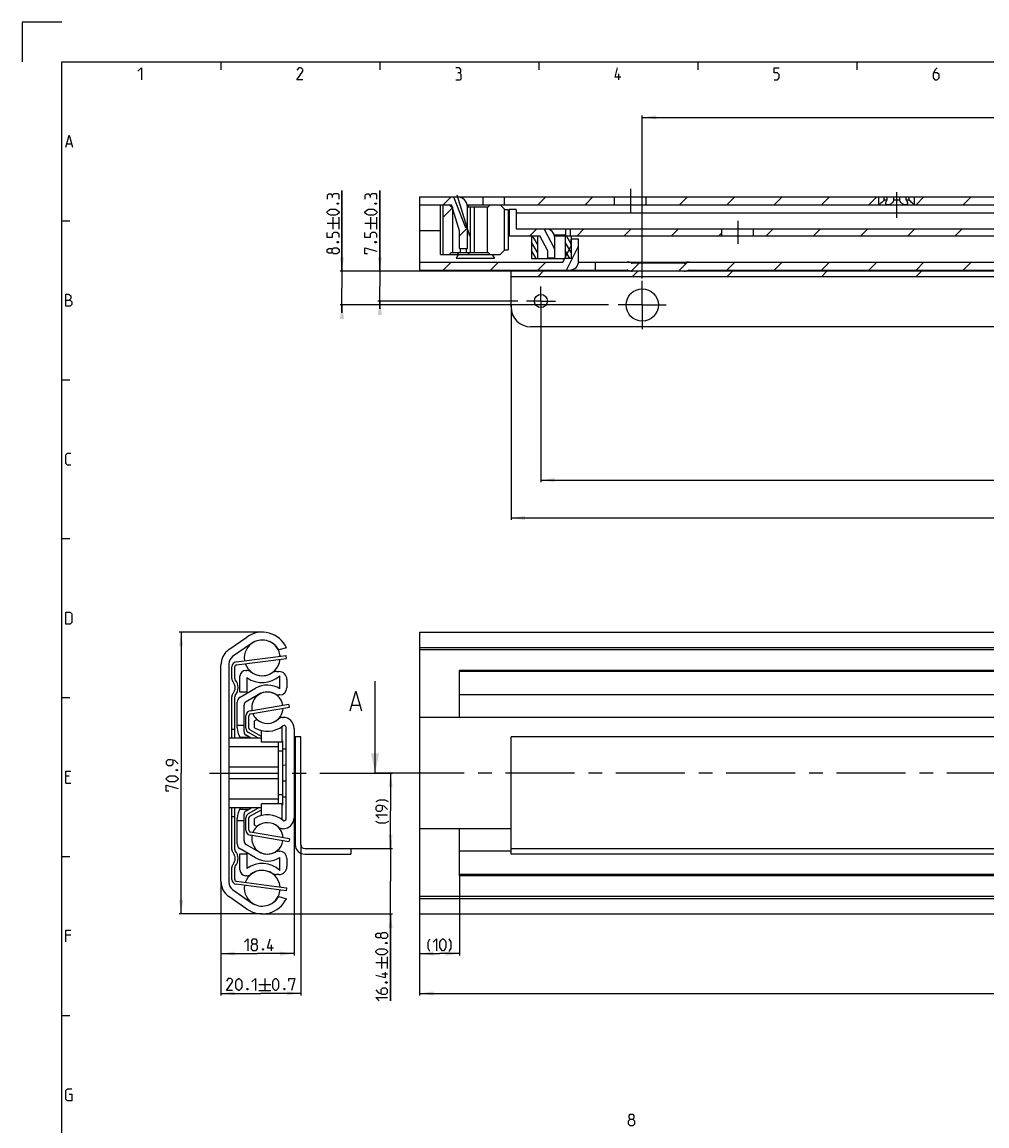
# Model space of a CAD drawing. Extents: x 0 to 1016, y 0 to 594.
# Drawn here: x 0 to 243, y 316 to 594 of the extents above; entities that cross this region are included whole.
import ezdxf

# ---------------------------------------------------------------- set-up
doc = ezdxf.new("R2010")
doc.units = 0
doc.header["$LTSCALE"] = 46.255
doc.header["$MEASUREMENT"] = 0
doc.linetypes.add('CENTER', pattern=[0.6, 0.375, -0.075, 0.075, -0.075])
doc.layers.get('0').update_dxf_attribs({"linetype": 'CONTINUOUS'})
doc.layers.add('DEFAULT_1', color=7, linetype='CENTER')
doc.dimstyles.get("Standard").update_dxf_attribs({"dimtxt": 0.18, "dimasz": 0.18, "dimexe": 0.18, "dimexo": 0.0625, "dimgap": 0.09, "dimtad": 0, "dimtih": 1, "dimtoh": 1, "dimdec": 4, "dimzin": 0, "dimdsep": 46, "dimtxsty": 'Standard', "dimcen": 0.09, "dimadec": 0, "dimazin": 0, "dimtfac": 1, "dimtdec": 4, "dimtofl": 0, "dimtmove": 0, "dimatfit": 3, "dimfxl": 1, "dimtolj": 1, "dimtzin": 0, "dimarcsym": 0})

# ---------------------------------------------------------------- blocks, each defined once
blk = doc.blocks.new('*D2')
at = {"color": 2, "linetype": 'Continuous'}
for p, q in [((60.4, 440.45), (39.5, 440.45)), ((40, 440.45), (40, 405)), ((40, 369.55), (40, 405)), ((60.4, 369.55), (39.5, 369.55))]:
    blk.add_line(p, q, dxfattribs=at)
for points in [[(40.5, 436.95), (40, 440.45), (39.5, 436.95)], [(39.5, 373.05), (40, 369.55), (40.5, 373.05)]]:
    blk.add_solid(points, dxfattribs=at)
blk = doc.blocks.new('*D3')
at = {"color": 2, "linetype": 'Continuous'}
for p, q in [((68.4, 394.06), (68.4, 359.05)), ((50, 377.22), (50, 359.05)), ((50, 359.55), (59.2, 359.55)), ((68.4, 359.55), (59.2, 359.55))]:
    blk.add_line(p, q, dxfattribs=at)
for points in [[(53.5, 360.05), (50, 359.55), (53.5, 359.05)], [(64.9, 359.05), (68.4, 359.55), (64.9, 360.05)]]:
    blk.add_solid(points, dxfattribs=at)
blk = doc.blocks.new('*D5')
at = {"color": 2, "linetype": 'Continuous'}
for p, q in [((100, 359.55), (100, 349.05)), ((700, 359.55), (700, 349.05)), ((100, 349.55), (400, 349.55)), ((700, 349.55), (400, 349.55))]:
    blk.add_line(p, q, dxfattribs=at)
for points in [[(103.5, 350.05), (100, 349.55), (103.5, 349.05)], [(696.5, 349.05), (700, 349.55), (696.5, 350.05)]]:
    blk.add_solid(points, dxfattribs=at)
blk = doc.blocks.new('*D6')
at = {"color": 2, "linetype": 'Continuous'}
for p, q in [((110, 379.51), (110, 359.05)), ((100, 369.78), (100, 359.05)), ((100, 359.55), (105, 359.55)), ((110, 359.55), (105, 359.55))]:
    blk.add_line(p, q, dxfattribs=at)
for points in [[(103.5, 360.05), (100, 359.55), (103.5, 359.05)], [(106.5, 359.05), (110, 359.55), (106.5, 360.05)]]:
    blk.add_solid(points, dxfattribs=at)
blk = doc.blocks.new('*D8')
at = {"color": 2, "linetype": 'Continuous'}
for p, q in [((70.1, 386.99), (70.1, 349.05)), ((50, 377.82), (50, 349.05)), ((50, 349.55), (60.05, 349.55)), ((70.1, 349.55), (60.05, 349.55))]:
    blk.add_line(p, q, dxfattribs=at)
for points in [[(53.5, 350.05), (50, 349.55), (53.5, 349.05)], [(66.6, 349.05), (70.1, 349.55), (66.6, 350.05)]]:
    blk.add_solid(points, dxfattribs=at)
blk = doc.blocks.new('*D9')
at = {"color": 2, "linetype": 'Continuous'}
for p, q in [((84.7, 405), (93.2, 405)), ((92.7, 405), (92.7, 395.5)), ((92.7, 385.99), (92.7, 395.5)), ((80.91, 385.99), (93.2, 385.99))]:
    blk.add_line(p, q, dxfattribs=at)
for points in [[(93.2, 401.5), (92.7, 405), (92.2, 401.5)], [(92.2, 389.49), (92.7, 385.99), (93.2, 389.49)]]:
    blk.add_solid(points, dxfattribs=at)
blk = doc.blocks.new('*D10')
at = {"color": 2, "linetype": 'Continuous'}
for p, q in [((92.7, 385.99), (92.7, 387.99)), ((92.7, 387.99), (92.7, 377.77)), ((82.7, 385.99), (93.2, 385.99)), ((92.7, 347.64), (92.7, 377.77)), ((60.4, 369.55), (93.2, 369.55)), ((92.7, 369.55), (92.7, 347.64))]:
    blk.add_line(p, q, dxfattribs=at)
for points in [[(92.2, 389.49), (92.7, 385.99), (93.2, 389.49)], [(93.2, 366.05), (92.7, 369.55), (92.2, 366.05)]]:
    blk.add_solid(points, dxfattribs=at)
blk = doc.blocks.new('*D13')
at = {"color": 2, "linetype": 'Continuous'}
for p, q in [((130.5, 520.15), (130.5, 478.225)), ((692.5, 520.15), (692.5, 478.225)), ((130.5, 478.725), (411.5, 478.725)), ((692.5, 478.725), (411.5, 478.725))]:
    blk.add_line(p, q, dxfattribs=at)
for points in [[(134, 479.225), (130.5, 478.725), (134, 478.225)], [(689, 478.225), (692.5, 478.725), (689, 479.225)]]:
    blk.add_solid(points, dxfattribs=at)
blk = doc.blocks.new('*D31')
at = {"color": 2, "linetype": 'Continuous'}
for p, q in [((123, 522.87), (123, 468.7)), ((700, 478.73), (700, 468.7)), ((123, 469.2), (411.5, 469.2)), ((700, 469.2), (411.5, 469.2))]:
    blk.add_line(p, q, dxfattribs=at)
for points in [[(126.5, 469.7), (123, 469.2), (126.5, 468.7)], [(696.5, 468.7), (700, 469.2), (696.5, 469.7)]]:
    blk.add_solid(points, dxfattribs=at)
blk = doc.blocks.new('*D33')
at = {"color": 2, "linetype": 'Continuous'}
for p, q in [((90, 531.3), (90, 551.6)), ((90, 551.6), (90, 527.55)), ((122.79, 531.3), (89.5, 531.3)), ((90, 521.8), (90, 527.55)), ((124.68, 523.8), (89.5, 523.8)), ((90, 523.8), (90, 521.8))]:
    blk.add_line(p, q, dxfattribs=at)
for points in [[(89.5, 534.8), (90, 531.3), (90.5, 534.8)], [(90.5, 520.3), (90, 523.8), (89.5, 520.3)]]:
    blk.add_solid(points, dxfattribs=at)
blk = doc.blocks.new('*D36')
at = {"color": 2, "linetype": 'Continuous'}
for p, q in [((80.47, 531.3), (80.47, 551.6)), ((80.47, 551.6), (80.47, 527.05)), ((122.86, 531.3), (79.97, 531.3)), ((80.47, 520.8), (80.47, 527.05)), ((147.52, 522.8), (79.97, 522.8)), ((80.47, 522.8), (80.47, 520.8))]:
    blk.add_line(p, q, dxfattribs=at)
for points in [[(79.97, 534.8), (80.47, 531.3), (80.97, 534.8)], [(80.97, 519.3), (80.47, 522.8), (79.97, 519.3)]]:
    blk.add_solid(points, dxfattribs=at)
blk = doc.blocks.new('*D38')
at = {"color": 2, "linetype": 'Continuous'}
for p, q in [((156, 529.46), (156, 570.5)), ((156, 570), (428, 570)), ((700, 570), (428, 570)), ((700, 560), (700, 570.5))]:
    blk.add_line(p, q, dxfattribs=at)
for points in [[(159.5, 570.5), (156, 570), (159.5, 569.5)], [(696.5, 569.5), (700, 570), (696.5, 570.5)]]:
    blk.add_solid(points, dxfattribs=at)

msp = doc.modelspace()

# ---------------------------------------------------------------- linework, layer by layer
at = {"color": 2, "linetype": 'Continuous'}
for p, q in [((0, 594), (0, 584)), ((10, 594), (0, 594)), ((50, 584), (50, 582)), ((90, 584), (90, 582)), ((130, 584), (130, 582)), ((170, 584), (170, 582)), ((210, 584), (210, 582)), ((105.9252, 548), (107.9252, 550)), ((129.71227, 548), (131.71227, 550)), ((141.60581, 548), (143.60581, 550)), ((165.39288, 548), (167.39288, 550)), ((177.28641, 548), (179.28641, 550)), ((189.17995, 548), (191.17995, 550)), ((201.07349, 548), (203.07349, 550)), ((212.96702, 548), (214.96702, 550)), ((224.86056, 548), (226.86056, 550)), ((236.75409, 548), (238.75409, 550)), ((105.91396, 544.9242), (108.24952, 547.25976)), ((10, 544), (12, 544)), ((110, 540.18127), (112, 542.18127)), ((127.69242, 540.2), (129.44242, 541.95)), ((139.58596, 540.2), (141.33596, 541.95)), ((151.47949, 540.2), (153.22949, 541.95)), ((163.37303, 540.2), (165.12303, 541.95)), ((187.1601, 540.2), (188.9101, 541.95)), ((199.05364, 540.2), (200.80364, 541.95)), ((210.94717, 540.2), (212.69717, 541.95)), ((222.84071, 540.2), (224.59071, 541.95)), ((234.73424, 540.2), (236.48424, 541.95)), ((129.625, 538.12545), (128.42726, 540.2)), ((138.125, 538.12052), (136.92441, 540.2)), ((175.26656, 540.2), (176, 540.93344)), ((129.625, 536.02295), (128.125, 538.62103)), ((129.2904, 534.5), (128.125, 536.51853)), ((138.125, 536.01802), (136.625, 538.6161)), ((137.78755, 534.5), (136.625, 536.5136)), ((105.9252, 531.6), (107.9252, 533.6)), ((117.81873, 531.6), (119.81873, 533.6)), ((129.71227, 531.6), (131.71227, 533.6)), ((165.09288, 531.3), (167.34427, 533.55139)), ((177.28641, 531.6), (179.28641, 533.6)), ((189.17995, 531.6), (191.17995, 533.6)), ((201.07349, 531.6), (203.07349, 533.6)), ((212.96702, 531.6), (214.96702, 533.6)), ((224.86056, 531.6), (226.86056, 533.6)), ((236.75409, 531.6), (238.75409, 533.6)), ((129.68867, 529.9), (131.08867, 531.3)), ((153.2204, 531.32106), (155.19934, 533.3)), ((153.47574, 529.9), (154.87574, 531.3)), ((177.26281, 529.9), (178.66281, 531.3)), ((201.04989, 529.9), (202.44989, 531.3)), ((224.83696, 529.9), (226.23696, 531.3)), ((10, 504), (12, 504)), ((10, 464), (12, 464)), ((10, 424), (12, 424)), ((10, 384), (12, 384)), ((10, 344), (12, 344))]:
    msp.add_line(p, q, dxfattribs=at)
at = {"color": 4, "linetype": 'Continuous'}
for p, q in [((10, 10), (10, 584)), ((10, 584), (831, 584))]:
    msp.add_line(p, q, dxfattribs=at)
at = {"color": 5, "linetype": 'Continuous'}
for p, q in [((150.14286, 579.49998), (150.14286, 581.00001)), ((11.28571, 563.35713), (12.42857, 563.35713)), ((78.225, 541.88838), (78.225, 544.88834)), ((79.725, 541.88838), (79.725, 544.88834)), ((87.75, 541.88838), (87.75, 544.88834)), ((89.25, 541.88838), (89.25, 544.88834)), ((76.725, 543.38836), (79.725, 543.38836)), ((86.25, 543.38836), (89.25, 543.38836)), ((11.85714, 404.21431), (11, 404.21431)), ((11, 402.50002), (12.28571, 402.50002)), ((12.28571, 364.2143), (11, 364.2143)), ((62.73576, 360.30183), (62.73576, 361.80184)), ((90.45, 355.78736), (90.45, 358.78735)), ((91.95, 355.78736), (91.95, 358.78735)), ((88.95, 357.28734), (91.95, 357.28734)), ((61.03827, 353.30183), (61.03827, 350.30184)), ((91.95, 354.4302), (90.45, 354.4302)), ((59.53827, 351.80185), (62.53827, 351.80185)), ((59.53827, 350.30184), (62.53827, 350.30184))]:
    msp.add_line(p, q, dxfattribs=at)
at = {"color": 7, "linetype": 'Continuous'}
for p, q in [((100, 550), (100, 531.6)), ((100, 550), (217.64231, 550)), ((100, 548), (108, 548)), ((105.25, 535.5), (105.25, 548)), ((105.91396, 535.5), (105.91396, 548)), ((107.94952, 547.5), (107.44952, 548)), ((107.94952, 547.5), (108.24952, 547.5)), ((110, 541.5), (108, 548)), ((108.24952, 547.5), (108.24952, 536)), ((108.53895, 550), (111.57578, 542.33199)), ((110, 549.94949), (110, 550)), ((111.94307, 548), (653.30051, 548)), ((112, 537), (112, 547.5)), ((112, 547.5), (117.24952, 547.5)), ((112.55, 548), (112.05, 547.5)), ((112.74952, 547.5), (112.74952, 536)), ((113.74952, 547.5), (113.74952, 536)), ((116, 548), (116, 550)), ((116.94952, 547.5), (116.94952, 536)), ((117.24952, 547.5), (117.74952, 548)), ((120.25, 548), (121.45, 546.8)), ((121.33, 548), (121.33, 550)), ((149, 548), (149, 550)), ((157, 548), (157, 550)), ((215.5, 548), (215.5, 550)), ((215.55713, 548.04466), (215.5, 548)), ((216.88393, 549.25), (216.88393, 550)), ((216.88393, 549.25), (217.64231, 549.25)), ((217.64231, 549.25), (217.64231, 550)), ((217.66329, 550), (249.64231, 550)), ((219.24162, 549.25), (219.24162, 550)), ((219.24162, 549.25), (220.75838, 549.25)), ((220.75838, 549.25), (220.75838, 550)), ((222.35769, 549.25), (222.35769, 550)), ((222.35769, 549.25), (223.11607, 549.25)), ((223.11607, 549.25), (223.11607, 550)), ((224.5, 548), (224.5, 550)), ((121.25, 547), (121.25, 536.5)), ((121.45, 546.8), (122.25, 546.8)), ((122.25, 546.8), (122.25, 536.7)), ((122.25, 545.9), (122.5, 545.9)), ((122.5, 546.85), (122.5, 540.2)), ((124.25, 546.85), (122.5, 546.85)), ((124.25, 546.85), (124.25, 541.95)), ((269.15, 545.9), (124.25, 545.9)), ((111.57578, 542.33199), (112, 542.5)), ((122.25, 544.15), (122.5, 544.15)), ((124.25, 541.95), (422.3219, 541.95)), ((134, 536.8875), (131.3, 541.95)), ((132.25, 541.89374), (132.25, 541.95)), ((136.75, 540.2003), (136.75, 541.95)), ((137.95, 540.2), (137.95, 541.95)), ((176, 540.2), (176, 541.95)), ((184, 540.2), (184, 541.95)), ((105.25, 541.5), (100, 541.5)), ((110, 537), (110, 541.5)), ((122.5, 541.5), (122.25, 541.5)), ((122.5, 540.2), (130.25, 540.2)), ((128.125, 540.2), (128.125, 534.5)), ((129.625, 540.2), (129.625, 534.5)), ((132.25, 536.45), (130.25, 540.2)), ((136.75, 540.36859), (133.89552, 540.36859)), ((133.94352, 540.2), (421.10128, 540.2)), ((134, 534.7), (134, 539.7)), ((136.625, 540.2), (136.625, 534.5)), ((138, 539.4), (138, 537.5)), ((140, 539.4), (138, 539.4)), ((138.125, 540.2), (138.125, 534.5)), ((140, 533.85), (140, 539.4)), ((110, 537), (112, 537)), ((110.25, 536), (110.25, 537)), ((111.75, 536), (111.75, 537)), ((120.25, 535.5), (121.45, 536.7)), ((121.45, 536.7), (122.25, 536.7)), ((132.25, 534.7), (132.25, 536.45)), ((136, 533.6), (138, 537.5)), ((136.94105, 531.6), (140, 537.56494)), ((100, 533.6), (136, 533.6)), ((105.25, 535.5), (120.25, 535.5)), ((107.94952, 536), (107.44952, 535.5)), ((107.94952, 536), (117.24952, 536)), ((109.18651, 534.6), (118.81349, 534.6)), ((109.45, 535.5), (109.95, 536)), ((112.55, 535.5), (112.05, 536)), ((117.24952, 536), (117.74952, 535.5)), ((128.125, 534.5), (136.46154, 534.5)), ((132.25, 534.7), (134, 534.7)), ((132.375, 534.5), (132.375, 534.7)), ((133.875, 534.5), (133.875, 534.7)), ((138.125, 534.5), (136.625, 534.5)), ((139.98607, 533.6), (700, 533.6)), ((144.13, 533.6), (144.13, 531.6)), ((100, 531.6), (152.19233, 531.6)), ((123, 522.3), (123, 531.3)), ((700, 531.3), (123, 531.3)), ((166.5, 533.3), (153.5, 533.3)), ((167.80767, 531.6), (327.19233, 531.6)), ((700, 529.9), (123, 529.9)), ((695, 517.3), (128, 517.3)), ((52.02551, 436.07083), (56.5427, 439.2338)), ((100, 440.45), (100, 369.55)), ((100, 440.45), (700, 440.45)), ((57.67551, 437.61597), (52.95945, 434.31375)), ((66.5, 436.55619), (64.54209, 436.05)), ((695, 436.55619), (100, 436.55619)), ((53.93665, 432.24548), (66.54503, 433.85604)), ((66.54503, 433.85604), (66.45, 434.6)), ((698.96809, 436.05), (100, 436.05)), ((50, 377.82014), (50, 432.17986)), ((52, 432.47066), (52, 377.52934)), ((53.5, 428.78637), (53.5, 431.74951)), ((56.3, 430.85), (56.52024, 430.85)), ((110, 419), (110, 430.85)), ((259.55225, 430.85), (110, 430.85)), ((54.8, 425.35), (54.8, 429.35)), ((56.55, 429.01287), (56.55, 425.35)), ((64.01559, 430.55), (64.6, 430.55)), ((64.85, 426.23777), (64.85, 429.51212)), ((66.6, 428.55), (66.6, 426.45)), ((88.78605, 405), (88.78605, 428.14375)), ((698, 430.55), (110, 430.55)), ((56.55, 425.35), (54.8, 425.35)), ((54.85, 424.10562), (58.725, 426.34285)), ((53.5, 413.75), (53.5, 424.21363)), ((54.1, 416.37861), (54.1, 422.80658)), ((59.6, 424.82731), (56.35, 422.95092)), ((64.8, 424.65), (64.58659, 424.65)), ((67.22663, 421.56077), (67.1, 422.3)), ((698, 424.65), (110, 424.65)), ((55.85, 415.36825), (55.85, 422.08489)), ((57.46558, 419.88874), (67.22663, 421.56077)), ((83.01224, 422.07231), (84.917, 422.07231)), ((55.85, 417), (54.1, 417)), ((57.05, 416.29163), (57.05, 419.39591)), ((58.5, 418.13136), (59.05191, 418.45)), ((58.5, 416.39963), (58.5, 418.13136)), ((65.4, 412.75), (65.4, 416.73506)), ((65.54264, 419), (65.65, 419)), ((700, 419), (100, 419)), ((53.5, 416), (52.75, 416)), ((54.74173, 414.06263), (55.26471, 414.06263)), ((55.28158, 414.109), (55.26471, 414.06263)), ((55.28158, 414.109), (55.3619, 414.06263)), ((55.3619, 414.06263), (57.1114, 414.06263)), ((57.65289, 413.75), (56.35, 414.50222)), ((60.2, 414.21625), (57.30361, 415.85655)), ((60.2, 412.74998), (60.2, 415.69419)), ((66.4, 393.51015), (66.4, 416.48985)), ((68.4, 416.25), (68.4, 393.75)), ((68.7, 414.09), (68.7, 386.99)), ((70.1, 414.09), (68.7, 414.09)), ((70.1, 386.99), (70.1, 414.09)), ((123, 384.59), (123, 414.09)), ((700, 414.09), (123, 414.09)), ((60.2, 413.75), (52, 413.75)), ((64.5, 411.6), (52, 411.6)), ((65.4, 412.75), (60.2, 412.75)), ((64.5, 397.25), (64.5, 412.75)), ((65.4, 413.1), (65.5, 413.1)), ((65.5, 413.1), (65.5, 396.9)), ((65.5, 410.5), (64.5, 410.5)), ((66.4, 411), (65.5, 411)), ((64.5, 406.48829), (52, 406.48829)), ((64.5, 403.51171), (52, 403.51171)), ((64.5, 398.4), (52, 398.4)), ((65.5, 399.5), (64.5, 399.5)), ((65.5, 399), (66.4, 399)), ((60.2, 396.25), (52, 396.25)), ((53.5, 385.78637), (53.5, 396.25)), ((54.74173, 395.93737), (55.26471, 395.93737)), ((55.26471, 395.93737), (55.28158, 395.891)), ((55.3619, 395.93737), (55.28158, 395.891)), ((55.3619, 395.93737), (57.1114, 395.93737)), ((55.85, 387.91511), (55.85, 394.63175)), ((56.35, 395.49778), (57.65289, 396.25)), ((57.30361, 394.14345), (60.2, 395.78375)), ((60.2, 394.30581), (60.2, 397.25002)), ((65.4, 397.25), (60.2, 397.25)), ((65.4, 393.26494), (65.4, 397.25)), ((65.4, 396.9), (65.5, 396.9)), ((53.5, 394), (52.75, 394)), ((54.1, 387.19342), (54.1, 393.62139)), ((55.85, 393), (54.1, 393)), ((57.05, 390.60409), (57.05, 393.70837)), ((58.5, 391.86864), (58.5, 393.60037)), ((59.05191, 391.55), (58.5, 391.86864)), ((67.22663, 388.43923), (57.46558, 390.11126)), ((65.65, 391), (65.54264, 391)), ((123, 391), (100, 391)), ((110, 379.15), (110, 391)), ((56.35, 387.04908), (59.6, 385.17269)), ((67.22663, 388.43923), (67.1, 387.7)), ((54.8, 384.65), (56.55, 384.65)), ((54.8, 380.65), (54.8, 384.65)), ((58.725, 383.65715), (54.85, 385.89438)), ((56.55, 384.65), (56.55, 380.98713)), ((64.58659, 385.35), (64.8, 385.35)), ((64.85, 380.48788), (64.85, 383.76223)), ((66.6, 383.55), (66.6, 381.45)), ((71.1, 385.99), (82.7, 385.99)), ((71.1, 384.59), (82.7, 384.59)), ((82.7, 385.99), (82.7, 384.59)), ((123, 385.35), (110, 385.35)), ((123, 385.99), (700, 385.99)), ((700, 384.59), (123, 384.59)), ((53.5, 378.25049), (53.5, 381.21363)), ((56.52024, 379.15), (56.3, 379.15)), ((64.6, 379.45), (64.01559, 379.45)), ((698, 379.45), (110, 379.45)), ((259.55225, 379.15), (110, 379.15)), ((52.95945, 375.68625), (57.67551, 372.38403)), ((53.93665, 377.75452), (66.54503, 376.14396)), ((66.54503, 376.14396), (66.45, 375.4)), ((56.5427, 370.7662), (52.02551, 373.92917)), ((64.54209, 373.95), (66.46816, 373.37619)), ((698.96809, 373.95), (100, 373.95)), ((695.56341, 373.37619), (100, 373.37619)), ((100, 369.55), (700, 369.55))]:
    msp.add_line(p, q, dxfattribs=at)
at = {"color": 3, "linetype": 'Continuous'}
for p, q in [((53.84162, 432.98944), (66.45, 434.6)), ((52.75, 428.78637), (52.75, 431.74951)), ((52.75, 413.75), (52.75, 424.21363)), ((57.33895, 420.62797), (67.1, 422.3)), ((56.3, 416.29163), (56.3, 419.39591)), ((59.50134, 413.75), (56.93402, 415.20394)), ((52.75, 385.78637), (52.75, 396.25)), ((56.93402, 394.79606), (59.50134, 396.25)), ((56.3, 390.60409), (56.3, 393.70837)), ((67.1, 387.7), (57.33895, 389.37203)), ((52.75, 378.25049), (52.75, 381.21363)), ((66.45, 375.4), (53.84162, 377.01056))]:
    msp.add_line(p, q, dxfattribs=at)
at = {"color": 7, "linetype": 'CENTER'}
msp.add_line((91.78605, 405), (88.78605, 405), dxfattribs=at)
at = {"color": 9, "linetype": 'CENTER'}
msp.add_line((98, 405), (91.78605, 405), dxfattribs=at)
at = {"color": 5, "linetype": 'Continuous'}
for points in [[(29.14286, 581.64288), (30, 582.49999), (30, 579.49998)], [(70.64286, 579.49998), (69.14286, 579.49998), (70.64286, 581.64288), (70.64286, 582.07144), (70.21429, 582.49999), (69.57143, 582.49999), (69.14286, 581.85713)], [(110.00001, 581.21427), (110.35715, 581.42857), (110.35715, 582.07144), (110.00001, 582.49999), (109.14286, 582.49999)], [(109.14286, 579.49998), (110.21428, 579.49998), (110.42858, 579.71428), (110.42858, 580.78571), (110.00001, 581.21427), (109.57143, 581.21427)], [(150.64285, 580.14284), (149.14286, 580.14284), (149.78571, 582.49999)], [(189.14286, 579.49998), (190, 579.49998), (190.42857, 579.92859), (190.42857, 580.78571), (190, 581.21427), (189.14286, 581.21427), (189.14286, 582.49999), (190.42857, 582.49999)], [(230.21428, 582.49999), (229.57144, 581.85713), (229.14286, 581.00001), (229.14286, 579.92859), (229.57144, 579.49998), (230.21428, 579.49998), (230.64286, 579.92859), (230.64286, 580.78571), (230.21428, 581.21427), (229.28571, 581.21427)], [(11, 562.50001), (11.85714, 565.49998), (12.71429, 562.50001)], [(78.01071, 550.31691), (77.79643, 550.67407), (77.15357, 550.67407), (76.725, 550.31691), (76.725, 549.45979)], [(79.725, 549.45979), (79.725, 550.53121), (79.51071, 550.74552), (78.43928, 550.74552), (78.01071, 550.31691), (78.01071, 549.88835)], [(87.53572, 550.31691), (87.32143, 550.67407), (86.67857, 550.67407), (86.25, 550.31691), (86.25, 549.45979)], [(89.25, 549.45979), (89.25, 550.53121), (89.03572, 550.74552), (87.96429, 550.74552), (87.53572, 550.31691), (87.53572, 549.88835)], [(79.225, 548.38837), (79.36785, 548.45977), (79.43929, 548.45977), (79.58214, 548.38837), (79.58214, 548.24552), (79.43929, 548.17406), (79.36785, 548.17406), (79.225, 548.24552), (79.225, 548.38837)], [(88.75, 548.38837), (88.89286, 548.45977), (88.96428, 548.45977), (89.10714, 548.38837), (89.10714, 548.24552), (88.96428, 548.17406), (88.89286, 548.17406), (88.75, 548.24552), (88.75, 548.38837)], [(78.86786, 545.38835), (77.58214, 545.38835), (77.15357, 545.60266), (76.725, 546.03122), (76.725, 546.24552), (77.15357, 546.67408), (77.58214, 546.88834), (78.86786, 546.88834), (79.29643, 546.67408), (79.725, 546.24552), (79.725, 546.03122), (79.29643, 545.60266), (78.86786, 545.38835)], [(88.39286, 545.38835), (87.10714, 545.38835), (86.67857, 545.60266), (86.25, 546.03122), (86.25, 546.24552), (86.67857, 546.67408), (87.10714, 546.88834), (88.39286, 546.88834), (88.82143, 546.67408), (89.25, 546.24552), (89.25, 546.03122), (88.82143, 545.60266), (88.39286, 545.38835)], [(79.725, 539.74548), (79.725, 540.60265), (79.29643, 541.03121), (78.43928, 541.03121), (78.01071, 540.60265), (78.01071, 539.74548), (76.725, 539.74548), (76.725, 541.03121)], [(89.25, 539.74548), (89.25, 540.60265), (88.82143, 541.03121), (87.96429, 541.03121), (87.53572, 540.60265), (87.53572, 539.74548), (86.25, 539.74548), (86.25, 541.03121)], [(78.01071, 536.10265), (77.79643, 535.81695), (77.15357, 535.81695), (76.725, 536.10265), (76.725, 536.74552), (77.15357, 537.03122), (77.79643, 537.03122), (78.01071, 536.74552), (78.43928, 537.17408), (79.29643, 537.17408), (79.725, 536.74552), (79.725, 536.10265), (79.29643, 535.6741)], [(79.29643, 535.6741), (78.43928, 535.6741), (78.01071, 536.10265), (78.01071, 536.74552)], [(79.225, 538.67406), (79.36785, 538.74551), (79.43929, 538.74551), (79.58214, 538.67406), (79.58214, 538.53121), (79.43929, 538.45981), (79.36785, 538.45981), (79.225, 538.53121), (79.225, 538.67406)], [(86.89286, 535.6741), (86.25, 535.6741), (86.25, 537.17408), (89.25, 536.31691)], [(88.75, 538.67406), (88.89286, 538.74551), (88.96428, 538.74551), (89.10714, 538.67406), (89.10714, 538.53121), (88.96428, 538.45981), (88.89286, 538.45981), (88.75, 538.53121), (88.75, 538.67406)], [(11, 522.5), (11, 525.50002), (11.64286, 525.50002), (11.85714, 525.42857), (12.28571, 525.07141), (12.28571, 524.4286), (11.85714, 523.99999)], [(11, 523.99999), (12.07143, 523.99999), (12.5, 523.57143), (12.5, 522.92856), (12.07143, 522.5), (11, 522.5)], [(12.28571, 482.49999), (11.42857, 482.49999), (11, 482.92855), (11, 485.07145), (11.42857, 485.50001), (12.28571, 485.50001)], [(11, 442.49998), (11, 445.5), (12.07143, 445.5), (12.5, 445.07144), (12.5, 442.92859), (12.07143, 442.49998), (11, 442.49998)], [(39.25, 407.29543), (38.39286, 408.15254), (37.53571, 408.36685), (36.67857, 408.36685), (36.25, 407.93829), (36.25, 407.29543), (36.67857, 406.86682), (37.53571, 406.86682), (37.96429, 407.29543), (37.96429, 408.224)], [(38.75, 405.79539), (38.89286, 405.86684), (38.96429, 405.86684), (39.10714, 405.79539), (39.10714, 405.65254), (38.96429, 405.58114), (38.89286, 405.58114), (38.75, 405.65254), (38.75, 405.79539)], [(11, 402.50002), (11, 405.49998), (12.28571, 405.49998)], [(38.39286, 402.79543), (37.10714, 402.79543), (36.67857, 403.00968), (36.25, 403.43824), (36.25, 403.65255), (36.67857, 404.08111), (37.10714, 404.29541), (38.39286, 404.29541), (38.82143, 404.08111), (39.25, 403.65255), (39.25, 403.43824), (38.82143, 403.00968), (38.39286, 402.79543)], [(36.89286, 400.43828), (36.25, 400.43828), (36.25, 401.93826), (39.25, 401.08114)], [(92.16429, 397.72797), (91.30715, 398.15653), (89.80714, 398.15653), (88.95, 397.72797)], [(91.95, 395.79938), (91.09286, 396.65655), (90.23572, 396.8708), (89.37857, 396.8708), (88.95, 396.44224), (88.95, 395.79938), (89.37857, 395.37082), (90.23572, 395.37082), (90.66429, 395.79938), (90.66429, 396.72795)], [(89.80714, 393.65653), (88.95, 394.5137), (91.95, 394.5137)], [(92.16429, 392.79942), (91.30715, 392.37081), (89.80714, 392.37081), (88.95, 392.79942)], [(11, 362.50001), (11, 365.5), (12.28571, 365.5)], [(90.23572, 363.78735), (90.02143, 363.50165), (89.37857, 363.50165), (88.95, 363.78735), (88.95, 364.43022), (89.37857, 364.71592), (90.02143, 364.71592), (90.23572, 364.43022), (90.66429, 364.85878), (91.52143, 364.85878), (91.95, 364.43022), (91.95, 363.78735), (91.52143, 363.35877)], [(91.52143, 363.35877), (90.66429, 363.35877), (90.23572, 363.78735), (90.23572, 364.43022)], [(55.95005, 362.4447), (56.80719, 363.30184), (56.80719, 360.30183)], [(58.09291, 362.01612), (57.80719, 362.2304), (57.80719, 362.87326), (58.09291, 363.30184), (58.73576, 363.30184), (59.02148, 362.87326), (59.02148, 362.2304), (58.73576, 362.01612), (59.16434, 361.58756), (59.16434, 360.73041), (58.73576, 360.30183), (58.09291, 360.30183), (57.66433, 360.73041)], [(57.66433, 360.73041), (57.66433, 361.58756), (58.09291, 362.01612), (58.73576, 362.01612)], [(63.23576, 360.94469), (61.73576, 360.94469), (62.37862, 363.30184)], [(91.45, 362.28735), (91.59286, 362.35877), (91.66428, 362.35877), (91.80714, 362.28735), (91.80714, 362.14449), (91.66428, 362.07307), (91.59286, 362.07307), (91.45, 362.14449), (91.45, 362.28735)], [(102.53834, 360.08755), (102.10978, 360.94469), (102.10978, 362.4447), (102.53834, 363.30184)], [(103.39549, 362.4447), (104.25263, 363.30184), (104.25263, 360.30183)], [(105.10977, 361.15897), (105.10977, 362.4447), (105.32406, 362.87326), (105.75263, 363.30184), (105.96692, 363.30184), (106.39549, 362.87326), (106.60978, 362.4447), (106.60978, 361.15897), (106.39549, 360.73041), (105.96692, 360.30183), (105.75263, 360.30183), (105.32406, 360.73041), (105.10977, 361.15897)], [(107.46692, 360.08755), (107.89549, 360.94469), (107.89549, 362.4447), (107.46692, 363.30184)], [(60.66433, 360.80184), (60.73576, 360.65899), (60.73576, 360.58756), (60.66433, 360.44468), (60.52148, 360.44468), (60.45004, 360.58756), (60.45004, 360.65899), (60.52148, 360.80184), (60.66433, 360.80184)], [(91.09286, 359.28736), (89.80714, 359.28736), (89.37857, 359.50164), (88.95, 359.9302), (88.95, 360.1445), (89.37857, 360.57306), (89.80714, 360.78734), (91.09286, 360.78734), (91.52143, 360.57306), (91.95, 360.1445), (91.95, 359.9302), (91.52143, 359.50164), (91.09286, 359.28736)], [(52.89541, 350.30184), (51.39541, 350.30184), (52.89541, 352.44469), (52.89541, 352.87327), (52.46684, 353.30183), (51.82398, 353.30183), (51.39541, 352.65899)], [(53.75255, 351.15898), (53.75255, 352.44469), (53.96683, 352.87327), (54.39541, 353.30183), (54.60969, 353.30183), (55.03826, 352.87327), (55.25255, 352.44469), (55.25255, 351.15898), (55.03826, 350.7304), (54.60969, 350.30184), (54.39541, 350.30184), (53.96683, 350.7304), (53.75255, 351.15898)], [(57.82398, 352.44469), (58.68112, 353.30183), (58.68112, 350.30184)], [(63.03827, 351.15898), (63.03827, 352.44469), (63.25255, 352.87327), (63.68112, 353.30183), (63.89541, 353.30183), (64.32398, 352.87327), (64.53827, 352.44469), (64.53827, 351.15898), (64.32398, 350.7304), (63.89541, 350.30184), (63.68112, 350.30184), (63.25255, 350.7304), (63.03827, 351.15898)], [(67.10969, 352.65899), (67.10969, 353.30183), (68.60969, 353.30183), (67.75255, 350.30184)], [(91.30715, 354.93021), (91.30715, 353.43021), (88.95, 354.07307)], [(56.75255, 350.80183), (56.82398, 350.65897), (56.82398, 350.58755), (56.75255, 350.44469), (56.6097, 350.44469), (56.53826, 350.58755), (56.53826, 350.65897), (56.6097, 350.80183), (56.75255, 350.80183)], [(66.03826, 350.80183), (66.1097, 350.65897), (66.1097, 350.58755), (66.03826, 350.44469), (65.89541, 350.44469), (65.82398, 350.58755), (65.82398, 350.65897), (65.89541, 350.80183), (66.03826, 350.80183)], [(88.95, 350.43022), (89.59286, 349.78735), (90.45, 349.35877), (91.52143, 349.35877), (91.95, 349.78735), (91.95, 350.43022), (91.52143, 350.85878), (90.66429, 350.85878), (90.23572, 350.43022), (90.23572, 349.50165)], [(91.45, 352.35878), (91.59286, 352.43021), (91.66428, 352.43021), (91.80714, 352.35878), (91.80714, 352.21593), (91.66428, 352.1445), (91.59286, 352.1445), (91.45, 352.21593), (91.45, 352.35878)], [(89.80714, 347.64448), (88.95, 348.50163), (91.95, 348.50163)], [(11.85714, 324.21429), (12.5, 324.21429), (12.5, 322.5), (11.42857, 322.5), (11, 322.92858), (11, 325.07143), (11.42857, 325.49999), (12.5, 325.49999)], [(152.99062, 317.91246), (152.70491, 318.12674), (152.70491, 318.7696), (152.99062, 319.19816), (153.63348, 319.19816), (153.91919, 318.7696), (153.91919, 318.12674), (153.63348, 317.91246), (154.06205, 317.48387), (154.06205, 316.62673), (153.63348, 316.19817), (152.99062, 316.19817), (152.56205, 316.62673)], [(152.56205, 316.62673), (152.56205, 317.48387), (152.99062, 317.91246), (153.63348, 317.91246)]]:
    msp.add_lwpolyline(points, dxfattribs=at)
at = {"color": 7, "linetype": 'Continuous'}
for points in [[(216.88393, 549.25), (216.69347, 549.05099), (216.4704, 548.8316), (216.24673, 548.62406), (216.04545, 548.44638), (215.8739, 548.30087), (215.73544, 548.18701), (215.6303, 548.10251), (215.55713, 548.04466)], [(217.25, 548.40686), (217.25032, 548.42622), (217.2771, 548.59443), (217.35082, 548.79266), (217.47397, 549.01535), (217.64231, 549.25)], [(217.75, 548), (217.6122, 548.01097), (217.49209, 548.04384), (217.39139, 548.09968), (217.31378, 548.18061), (217.26464, 548.28904), (217.25, 548.40686)], [(219.24162, 549.25), (219.19662, 549.05168), (219.10258, 548.83476), (218.96357, 548.62707), (218.79632, 548.4484), (218.61417, 548.30223), (218.42748, 548.18783), (218.24377, 548.10297), (218.06783, 548.04485), (217.90262, 548.01107), (217.75, 548)], [(222.25, 548), (222.09735, 548.01108), (221.93212, 548.04487), (221.75616, 548.103), (221.57242, 548.18789), (221.38571, 548.30231), (221.20354, 548.44853), (221.03626, 548.62728), (220.89735, 548.83489), (220.80336, 549.05174), (220.75838, 549.25)], [(222.75, 548.40647), (222.74819, 548.36383), (222.71152, 548.2244), (222.63513, 548.12176), (222.52829, 548.05248), (222.39833, 548.01283), (222.25, 548)], [(222.35769, 549.25), (222.53723, 548.99757), (222.66564, 548.75598), (222.73542, 548.54175), (222.75, 548.40647)], [(224.5, 548), (224.44332, 548.0443), (224.37076, 548.10167), (224.26651, 548.18542), (224.12922, 548.29827), (223.95909, 548.44246), (223.75929, 548.61863), (223.53724, 548.82432), (223.31126, 549.04619), (223.11607, 549.25)], [(109.73398, 535.5), (109.56177, 535.16704), (109.18651, 534.6)], [(118.26602, 535.5), (118.43823, 535.16704), (118.81349, 534.6)], [(82.53605, 420.64373), (83.96462, 425.64374), (85.3932, 420.64373)], [(66.4, 406.98782), (65.69932, 406.92569), (65.51732, 406.89552)], [(65.51733, 403.10448), (65.69924, 403.07432), (66.4, 403.01218)]]:
    msp.add_lwpolyline(points, dxfattribs=at)
for centre, radius in [((130.5, 523.8), 1.65), ((156, 522.8), 4.05)]:
    msp.add_circle(centre, radius, dxfattribs=at)
for centre, radius, start, end in [((109.5, 547.5), 2.5, 0, 90), ((131.75, 539.7), 2.25, 0, 90), ((137.75, 533.85), 2.25, 270, 0), ((152.19233, 531.1), 2.5, 64.1580672, 90), ((167.80767, 531.1), 2.5, 90, 115.8419328), ((152.19233, 531.1), 0.5, 64.1580672, 90), ((153.5, 533.8), 2.5, 244.1580672, 270), ((153.5, 533.8), 0.5, 244.1580672, 270), ((166.5, 533.8), 0.5, 270, 295.8419328), ((166.5, 533.8), 2.5, 270, 295.8419328), ((167.80767, 531.1), 0.5, 90, 115.8419328), ((128, 522.3), 5, 180, 270), ((60.4, 433.725), 6.725, 24.8973894, 125), ((60.4, 434), 4.5, 115.2923477, 189.4679434), ((60.4, 433.725), 4.75, 29.3059942, 125), ((60.4, 434), 4.5, 5.0894563, 64.9916069), ((54.75, 432.17986), 4.75, 125, 180), ((54.25, 432.47066), 2.25, 125, 180), ((60.4, 434), 4.5, 270.2457341, 355.4345592), ((54, 431.74951), 0.5, 97.2793827, 180), ((56.3, 429.35), 1.5, 90, 180), ((60.4, 434), 4.5, 199.1241928, 269.7340849), ((56.52024, 429.35), 1.5, 51.6282849, 90), ((54, 428.78637), 0.5, 180, 220.7870382), ((51.35, 426.5), 3, 319.2129618, 40.7870382), ((60.4, 434.25), 6.5, 233.6790594, 313.2053668), ((60.4, 434.25), 4.75, 231.6282849, 302.3875385), ((64.01559, 428.55), 2, 90, 122.3875385), ((64.6, 428.55), 2, 0, 90), ((61.7, 421.44), 3.95, 90.1552569, 190.6538881), ((61.7, 421.19), 5.95, 58.0342812, 120), ((61.7, 421.19), 4.2, 61.242843, 120), ((61.7, 421.44), 3.95, 8.7918476, 89.7637608), ((64.8, 426.45), 1.8, 270, 0), ((54, 424.21363), 0.5, 139.2129618, 180), ((55.6, 422.80658), 1.5, 120, 180), ((56.85, 422.08489), 1, 120, 180), ((64.58659, 426.45), 1.8, 241.242843, 270), ((57.55, 419.39591), 0.5, 99.7202159, 180), ((61.7, 421.44), 3.95, 201.640078, 247.6751709), ((61.7, 421.44), 3.95, 294.8936811, 357.799983), ((61.7, 421.71), 6.2, 238.927049, 308.8192542), ((61.7, 421.71), 4.2, 230.9130903, 312.388005), ((65.54264, 417.5), 1.5, 90, 132.388005), ((65.9, 416.48985), 0.5, 0, 128.8192542), ((65.65, 416.25), 2.75, 0, 90), ((58.6, 416.37861), 4.5, 180, 215.7394148), ((56.85, 415.36825), 1, 180, 240), ((57.55, 416.29163), 0.5, 180, 240.4760471), ((68.9, 412.80767), 0.5, 180, 205.8419328), ((68.9, 397.19233), 0.5, 154.1580672, 180), ((58.6, 393.62139), 4.5, 144.260642, 180), ((56.85, 394.63175), 1, 120, 180), ((61.7, 388.29), 6.2, 51.1807458, 121.072951), ((57.55, 393.70837), 0.5, 119.5239529, 180), ((61.7, 388.56), 3.95, 112.3248291, 158.359922), ((61.7, 388.29), 4.2, 47.6119921, 129.0869097), ((61.7, 388.56), 3.95, 2.200017, 65.1070689), ((65.9, 393.51015), 0.5, 231.1807458, 0), ((65.65, 393.75), 2.75, 270, 0), ((57.55, 390.60409), 0.5, 180, 260.2797841), ((61.7, 388.56), 3.95, 169.3461119, 269.8447369), ((65.54264, 392.5), 1.5, 227.6120031, 270), ((55.6, 387.19342), 1.5, 180, 240), ((56.85, 387.91511), 1, 180, 240), ((61.7, 388.56), 3.95, 270.2362448, 351.2081524), ((71.1, 386.99), 2.4, 180, 270), ((71.1, 386.99), 1, 180, 270), ((54, 385.78637), 0.5, 180, 220.7870382), ((51.35, 383.5), 3, 319.2129618, 40.7870382), ((61.7, 388.81), 5.95, 240, 301.9657188), ((61.7, 388.81), 4.2, 240, 298.757198), ((64.58659, 383.55), 1.8, 90, 118.7570616), ((64.8, 383.55), 1.8, 0, 90), ((54, 381.21363), 0.5, 139.2129618, 180), ((56.3, 380.65), 1.5, 180, 270), ((60.4, 375.75), 6.5, 46.7946332, 126.3209406), ((64.6, 381.45), 2, 270, 0), ((54.75, 377.82014), 4.75, 180, 235), ((54, 378.25049), 0.5, 180, 262.7206173), ((60.4, 376), 4.5, 90.265915, 160.8758072), ((56.52024, 380.65), 1.5, 270, 308.371708), ((60.4, 375.75), 4.75, 57.6124615, 128.3717174), ((60.4, 376), 4.5, 4.5654408, 89.7542658), ((64.01559, 381.45), 2, 237.6124615, 270), ((54.25, 377.52934), 2.25, 180, 235), ((60.4, 376), 4.5, 170.5320566, 244.7076523), ((60.4, 376), 4.5, 295.0083931, 354.9105437), ((60.4, 376.275), 6.725, 235, 334.4657778), ((60.4, 376.275), 4.75, 235, 330.6940058)]:
    msp.add_arc(centre, radius, start, end, dxfattribs=at)
at = {"color": 3, "linetype": 'Continuous'}
for centre, radius, start, end in [((54, 431.74951), 1.25, 97.2793827, 180), ((54, 428.78637), 1.25, 180, 220.7870382), ((51.35, 426.5), 2.25, 319.2129618, 40.7870382), ((54, 424.21363), 1.25, 139.2129618, 180), ((57.55, 419.39591), 1.25, 99.7202159, 180), ((57.55, 416.29163), 1.25, 180, 240.4760471), ((57.55, 393.70837), 1.25, 119.5239529, 180), ((57.55, 390.60409), 1.25, 180, 260.2797841), ((54, 385.78637), 1.25, 180, 220.7870382), ((51.35, 383.5), 2.25, 319.2129618, 40.7870382), ((54, 381.21363), 1.25, 139.2129618, 180), ((54, 378.25049), 1.25, 180, 262.7206173)]:
    msp.add_arc(centre, radius, start, end, dxfattribs=at)
at = {"color": 7, "linetype": 'Continuous'}
msp.add_solid([(88.78605, 405), (87.78605, 410), (89.78605, 410)], dxfattribs=at)
at = {"layer": 'DEFAULT_1', "color": 2, "linetype": 'CENTER'}
for p, q in [((109.32339, 550.49973), (112.49973, 540.17661)), ((153, 552), (153, 546)), ((220, 544.7713), (220, 551.2287)), ((180, 543.95), (180, 538.2)), ((156, 522.8), (156, 528.85)), ((130.5, 523.8), (130.5, 527.45)), ((130.5, 523.8), (126.85, 523.8)), ((130.5, 523.8), (130.5, 520.15)), ((130.5, 523.8), (134.15, 523.8)), ((156, 522.8), (149.95, 522.8)), ((156, 522.8), (156, 516.75)), ((156, 522.8), (162.05, 522.8)), ((47.14623, 405), (84.7, 405)), ((416.5, 405), (98, 405))]:
    msp.add_line(p, q, dxfattribs=at)

# ---------------------------------------------------------------- dimensions: what is measured, and where the dimension line sits
at = {"color": 2, "linetype": 'Continuous'}
for base, p1, p2, angle, picture, middle in [((156, 570), (700, 560), (156, 529.46364), 180, '*D38', (425.19919, 570.75)), ((80.475, 522.8), (122.85803, 531.3), (147.51914, 522.8), 270, '*D36', (79.725, 535.67407)), ((90, 523.8), (122.78783, 531.3), (124.6776, 523.8), 270, '*D33', (89.25, 535.67407)), ((123, 469.2), (700, 478.725), (123, 522.8656), 180, '*D31', (407.96805, 469.95)), ((130.5, 478.725), (692.5, 520.15), (130.5, 520.15), 180, '*D13', (402.9917, 479.475)), ((40, 369.55), (60.4, 440.45), (60.4, 369.55), 270, '*D2', (39.25, 400.43827)), ((92.7, 385.99), (84.7, 405), (80.90733, 385.99), 270, '*D9', (91.95, 392.37082)), ((50, 359.55184), (68.4, 394.05651), (50, 377.2232), 180, '*D3', (55.95005, 360.30184)), ((92.7, 385.99), (60.4, 369.55), (82.7, 385.99), 90, '*D10', (91.95, 347.64449)), ((50, 349.55184), (70.1, 386.99), (50, 377.82014), 180, '*D8', (51.39541, 350.30184)), ((100, 359.55184), (110, 379.51029), (100, 369.77649), 180, '*D6', (102.10978, 360.30184)), ((100, 349.55184), (700, 359.55184), (100, 359.55184), 180, '*D5', (394.26919, 350.30184))]:
    dim = msp.add_linear_dim(base=base, p1=p1, p2=p2, angle=angle, dimstyle='Standard', dxfattribs=at)
    dim.commit()
    dim.dimension.update_dxf_attribs({"geometry": picture, "text_midpoint": middle, "dimtype": 128})

doc.saveas('drawing.dxf')
